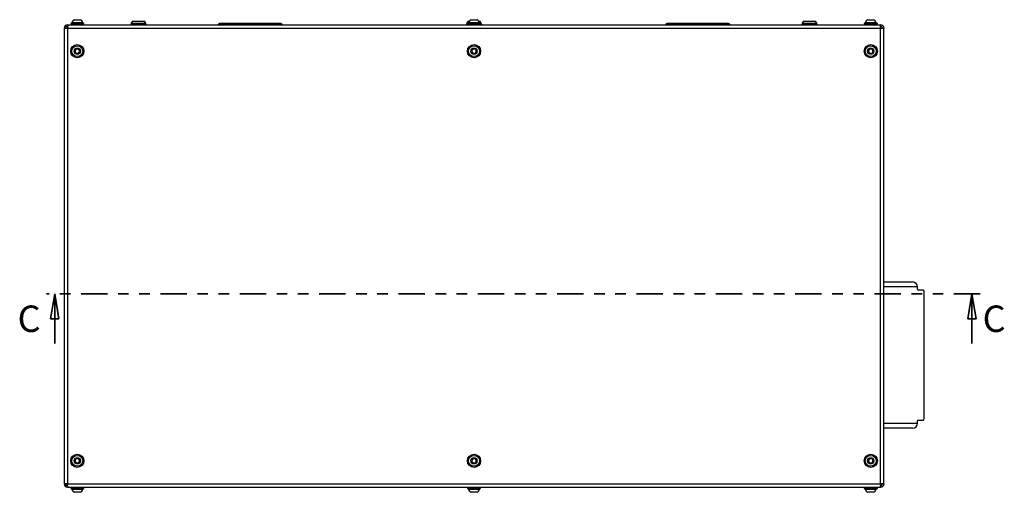
# Paper-space layout 'Sheet10' of a CAD drawing. Units: inches. Extents: x 0.4 to 16.6, y 0.2 to 22.
# Drawn here: x 6.8 to 16.1, y 17.6 to 22 of the extents above; entities that cross this region are included whole.
import ezdxf

# ---------------------------------------------------------------- set-up
doc = ezdxf.new("R2010")
doc.units = ezdxf.units.IN
doc.header["$MEASUREMENT"] = 0
doc.linetypes.add('PHANTOM', pattern=[0.5, 0.25, -0.05, 0.05, -0.05, 0.05, -0.05])
doc.styles.add('SLDTEXTSTYLE0', font='TXT', dxfattribs={"width": 0.75})

# ---------------------------------------------------------------- blocks, each defined once
blk = doc.blocks.new('_Closed')
at = {"color": 0, "linetype": 'ByBlock', "lineweight": -2}
for p, q in [((-1, 0.166667), (0, 0)), ((-1, 0.166667), (-1, -0.166667)), ((0, 0), (-1, -0.166667)), ((0, 0), (-1, 0))]:
    blk.add_line(p, q, dxfattribs=at)

psp = doc.layouts.new('Sheet10')

# ---------------------------------------------------------------- linework, layer by layer
at = {"color": 7, "linetype": 'Continuous', "lineweight": 25}
for p, q in [((7.2598, 21.99), (7.2589, 21.9567)), ((7.2589, 21.99), (7.2589, 21.9743)), ((7.2589, 21.99), (7.2598, 21.99)), ((7.2589, 21.9743), (7.2594, 21.9743)), ((7.2598, 21.99), (14.9415, 21.99)), ((7.2881, 22.0056), (7.2881, 22.0011)), ((7.2881, 22.0056), (7.4131, 22.0056)), ((7.2881, 22.0011), (7.4131, 22.0011)), ((7.2913, 22.0011), (7.2913, 21.99)), ((7.299, 22.0105), (7.299, 22.0056)), ((7.299, 22.0105), (7.4023, 22.0105)), ((7.3211, 22.0381), (7.3802, 22.0381)), ((7.4023, 22.0056), (7.4023, 22.0105)), ((7.41, 21.99), (7.41, 22.0011)), ((7.4131, 22.0011), (7.4131, 22.0056)), ((7.8565, 21.9941), (7.8565, 21.9937)), ((7.8722, 22.0224), (7.8599, 22.0049)), ((7.8599, 22.0049), (7.8599, 21.9978)), ((7.8599, 22.0049), (7.9977, 22.0049)), ((7.8599, 21.9978), (7.9977, 21.9978)), ((7.8722, 22.0224), (7.9854, 22.0224)), ((7.9977, 22.0049), (7.9854, 22.0224)), ((7.9977, 21.9978), (7.9977, 22.0049)), ((8.001, 21.9937), (8.001, 21.9941)), ((8.6947, 21.9917), (8.6947, 22.0013)), ((9.2774, 22.0013), (8.6947, 22.0013)), ((8.6947, 21.99), (8.6947, 21.9917)), ((9.2774, 21.9917), (8.6947, 21.9917)), ((9.2774, 21.9917), (9.2774, 22.0013)), ((9.2774, 21.99), (9.2774, 21.9917)), ((11.0284, 21.9941), (11.0284, 21.9937)), ((11.044, 22.0224), (11.0317, 22.0049)), ((11.0317, 22.0049), (11.0317, 21.9978)), ((11.0317, 22.0049), (11.0381, 22.0049)), ((11.0317, 21.9978), (11.0413, 21.9978)), ((11.0381, 22.0056), (11.0381, 22.0011)), ((11.0381, 22.0056), (11.1631, 22.0056)), ((11.0381, 22.0011), (11.1631, 22.0011)), ((11.0413, 22.0011), (11.0413, 21.99)), ((11.044, 22.0224), (11.0441, 22.0224)), ((11.0441, 22.0224), (11.0551, 22.0224)), ((11.049, 22.0105), (11.049, 22.0056)), ((11.049, 22.0105), (11.1523, 22.0105)), ((11.0711, 22.0381), (11.1302, 22.0381)), ((11.1462, 22.0224), (11.1572, 22.0224)), ((11.1523, 22.0056), (11.1523, 22.0105)), ((11.1695, 22.0049), (11.1572, 22.0224)), ((11.16, 21.99), (11.16, 22.0011)), ((11.16, 21.9978), (11.1695, 21.9978)), ((11.1631, 22.0011), (11.1631, 22.0056)), ((11.1631, 22.0049), (11.1695, 22.0049)), ((11.1695, 21.9978), (11.1695, 22.0049)), ((11.1729, 21.9937), (11.1729, 21.9941)), ((12.9239, 21.9917), (12.9239, 22.0013)), ((13.5066, 22.0013), (12.9239, 22.0013)), ((12.9239, 21.99), (12.9239, 21.9917)), ((13.5066, 21.9917), (12.9239, 21.9917)), ((13.5066, 21.9917), (13.5066, 22.0013)), ((13.5066, 21.99), (13.5066, 21.9917)), ((14.2003, 21.9941), (14.2003, 21.9937)), ((14.2159, 22.0224), (14.2036, 22.0049)), ((14.2036, 22.0049), (14.2036, 21.9978)), ((14.2036, 22.0049), (14.3414, 22.0049)), ((14.2036, 21.9978), (14.3414, 21.9978)), ((14.2159, 22.0224), (14.3291, 22.0224)), ((14.3414, 22.0049), (14.3291, 22.0224)), ((14.3414, 21.9978), (14.3414, 22.0049)), ((14.3448, 21.9937), (14.3448, 21.9941)), ((14.7881, 22.0056), (14.7881, 22.0011)), ((14.7881, 22.0056), (14.9131, 22.0056)), ((14.7881, 22.0011), (14.9131, 22.0011)), ((14.7913, 22.0011), (14.7913, 21.99)), ((14.799, 22.0105), (14.799, 22.0056)), ((14.799, 22.0105), (14.9023, 22.0105)), ((14.8211, 22.0381), (14.8802, 22.0381)), ((14.9023, 22.0056), (14.9023, 22.0105)), ((14.91, 21.99), (14.91, 22.0011)), ((14.9131, 22.0011), (14.9131, 22.0056)), ((14.9424, 21.9567), (14.9415, 21.99)), ((14.9415, 21.99), (14.9424, 21.99)), ((14.9419, 21.9743), (14.9424, 21.9743)), ((14.9424, 21.99), (14.9424, 21.9743)), ((7.2256, 21.9567), (7.2256, 17.6482)), ((7.2256, 21.9567), (7.2589, 21.9567)), ((7.2414, 21.9587), (7.2589, 21.9587)), ((7.2589, 21.9567), (7.2589, 17.6482)), ((7.2589, 21.9567), (14.9424, 21.9567)), ((14.9424, 17.6482), (14.9424, 21.9567)), ((14.9424, 21.9567), (14.9756, 21.9567)), ((14.9756, 17.6482), (14.9756, 21.9567)), ((14.9756, 19.5571), (15.246, 19.5571)), ((15.3479, 19.479), (15.2994, 19.479)), ((15.356, 18.2821), (15.356, 19.4478)), ((15.2994, 18.2509), (15.3479, 18.2509)), ((15.246, 18.1728), (14.9756, 18.1728)), ((7.2589, 17.6482), (7.2256, 17.6482)), ((7.2589, 17.6462), (7.2414, 17.6462)), ((7.2589, 17.6482), (14.9424, 17.6482)), ((7.2598, 17.615), (7.2589, 17.6482)), ((7.2589, 17.615), (7.2589, 17.6306)), ((7.2589, 17.6306), (7.2594, 17.6306)), ((7.2589, 17.615), (7.2598, 17.615)), ((7.2598, 17.615), (14.9415, 17.615)), ((7.2881, 17.6038), (7.2881, 17.5993)), ((7.4131, 17.6038), (7.2881, 17.6038)), ((7.4131, 17.5993), (7.2881, 17.5993)), ((7.2913, 17.615), (7.2913, 17.6038)), ((7.299, 17.5993), (7.299, 17.5945)), ((7.4023, 17.5945), (7.299, 17.5945)), ((7.4023, 17.5945), (7.4023, 17.5993)), ((7.41, 17.6038), (7.41, 17.615)), ((7.4131, 17.5993), (7.4131, 17.6038)), ((11.0381, 17.6038), (11.0381, 17.5993)), ((11.1631, 17.6038), (11.0381, 17.6038)), ((11.1631, 17.5993), (11.0381, 17.5993)), ((11.0413, 17.615), (11.0413, 17.6038)), ((11.049, 17.5993), (11.049, 17.5945)), ((11.1523, 17.5945), (11.049, 17.5945)), ((11.1523, 17.5945), (11.1523, 17.5993)), ((11.16, 17.6038), (11.16, 17.615)), ((11.1631, 17.5993), (11.1631, 17.6038)), ((14.7881, 17.6038), (14.7881, 17.5993)), ((14.9131, 17.6038), (14.7881, 17.6038)), ((14.9131, 17.5993), (14.7881, 17.5993)), ((14.7913, 17.615), (14.7913, 17.6038)), ((14.799, 17.5993), (14.799, 17.5945)), ((14.9023, 17.5945), (14.799, 17.5945)), ((14.9023, 17.5945), (14.9023, 17.5993)), ((14.91, 17.6038), (14.91, 17.615)), ((14.9131, 17.5993), (14.9131, 17.6038)), ((14.9424, 17.6482), (14.9415, 17.615)), ((14.9415, 17.615), (14.9424, 17.615)), ((14.9419, 17.6306), (14.9424, 17.6306)), ((14.9756, 17.6482), (14.9424, 17.6482)), ((14.9424, 17.615), (14.9424, 17.6306)), ((7.3802, 17.5669), (7.3211, 17.5669)), ((11.1302, 17.5669), (11.0711, 17.5669)), ((14.8802, 17.5669), (14.8211, 17.5669))]:
    psp.add_line(p, q, dxfattribs=at)
at = {"color": 8, "linetype": 'Continuous', "lineweight": 25}
for p, q in [((8.001, 21.9941), (7.8565, 21.9941)), ((7.8565, 21.9937), (8.0002, 21.9937)), ((8.0002, 21.9937), (8.001, 21.9937)), ((11.0413, 21.9941), (11.0284, 21.9941)), ((11.0284, 21.9937), (11.0413, 21.9937)), ((11.1724, 21.9941), (11.16, 21.9941)), ((11.16, 21.9937), (11.1724, 21.9937)), ((11.1729, 21.9941), (11.1724, 21.9941)), ((11.1724, 21.9937), (11.1729, 21.9937)), ((14.3448, 21.9941), (14.2003, 21.9941)), ((14.2003, 21.9937), (14.3439, 21.9937)), ((14.3439, 21.9937), (14.3448, 21.9937)), ((15.2913, 19.5103), (14.9756, 19.5103)), ((14.9756, 18.2196), (15.2913, 18.2196))]:
    psp.add_line(p, q, dxfattribs=at)
at = {"color": 7, "linetype": 'PHANTOM', "lineweight": 35}
psp.add_line((15.8858, 19.4458), (7.0589, 19.4458), dxfattribs=at)
at = {"color": 7, "linetype": 'Continuous', "lineweight": 35}
for p, q in [((7.1377, 18.9734), (7.1377, 19.4458)), ((15.8071, 18.9734), (15.8071, 19.4458))]:
    psp.add_line(p, q, dxfattribs=at)
at = {"color": 7, "linetype": 'Continuous', "lineweight": 25, "flags": 128}
for points in [[(15.2994, 19.479), (15.2978, 19.4796), (15.2963, 19.4814), (15.2949, 19.4843), (15.2937, 19.4882), (15.2926, 19.4929), (15.2919, 19.4983), (15.2914, 19.5042), (15.2913, 19.5103)], [(15.356, 19.4478), (15.3558, 19.4539), (15.3554, 19.4597), (15.3546, 19.4651), (15.3536, 19.4699), (15.3524, 19.4738), (15.351, 19.4766), (15.3495, 19.4784), (15.3479, 19.479)], [(15.2913, 18.2196), (15.2914, 18.2257), (15.2919, 18.2316), (15.2926, 18.237), (15.2937, 18.2417), (15.2949, 18.2456), (15.2963, 18.2485), (15.2978, 18.2503), (15.2994, 18.2509)], [(15.3479, 18.2509), (15.3495, 18.2515), (15.351, 18.2533), (15.3524, 18.2562), (15.3536, 18.2601), (15.3546, 18.2648), (15.3554, 18.2702), (15.3558, 18.2761), (15.356, 18.2821)]]:
    psp.add_lwpolyline(points, dxfattribs=at)
at = {"color": 7, "linetype": 'Continuous', "lineweight": 25}
for centre, radius in [((7.3506, 21.74), 0.0625), ((7.3506, 21.74), 0.0517), ((11.1006, 21.74), 0.0625), ((11.1006, 21.74), 0.0517), ((14.8506, 21.74), 0.0625), ((14.8506, 21.74), 0.0517), ((7.3506, 21.74), 0.0295), ((11.1006, 21.74), 0.0295), ((14.8506, 21.74), 0.0295), ((7.3506, 17.865), 0.0625), ((7.3506, 17.865), 0.0517), ((7.3506, 17.865), 0.0295), ((11.1006, 17.865), 0.0625), ((11.1006, 17.865), 0.0517), ((11.1006, 17.865), 0.0295), ((14.8506, 17.865), 0.0625), ((14.8506, 17.865), 0.0517), ((14.8506, 17.865), 0.0295)]:
    psp.add_circle(centre, radius, dxfattribs=at)
for centre, radius, start, end in [((7.2589, 21.9567), 0.0333, 90, 180), ((7.2589, 21.9567), 0.0176, 90, 180), ((7.3506, 21.9917), 0.055, 122.48751, 160.04357), ((7.3506, 21.9917), 0.055, 19.95643, 57.51249), ((7.8603, 21.9941), 0.00375, 90, 180), ((7.8603, 21.9937), 0.00375, 180, 270), ((7.9973, 21.9941), 0.00375, 0, 90), ((7.9973, 21.9937), 0.00375, 270, 0), ((8.6947, 21.99), 0.0113, 90, 171.37307), ((8.685, 21.9914), 0.00148, 171.37307, 270), ((9.2774, 21.99), 0.0113, 8.62693, 90), ((9.2871, 21.9914), 0.00148, 270, 8.62693), ((11.0321, 21.9941), 0.00375, 90, 180), ((11.0321, 21.9937), 0.00375, 180, 270), ((11.1006, 21.9917), 0.055, 122.48751, 160.04357), ((11.1006, 21.9917), 0.055, 19.95643, 57.51249), ((11.1691, 21.9941), 0.00375, 0, 90), ((11.1691, 21.9937), 0.00375, 270, 0), ((12.9239, 21.99), 0.0113, 90, 171.37307), ((12.9141, 21.9914), 0.00148, 171.37307, 270), ((13.5066, 21.99), 0.0113, 8.62693, 90), ((13.5163, 21.9914), 0.00148, 270, 8.62693), ((14.204, 21.9941), 0.00375, 90, 180), ((14.204, 21.9937), 0.00375, 180, 270), ((14.341, 21.9941), 0.00375, 0, 90), ((14.341, 21.9937), 0.00375, 270, 0), ((14.8506, 21.9917), 0.055, 122.48751, 160.04357), ((14.8506, 21.9917), 0.055, 19.95643, 57.51249), ((14.9424, 21.9567), 0.0333, 0, 90), ((14.9424, 21.9567), 0.0176, 0, 90), ((7.3506, 21.74), 0.0227, 166.29453, 226.29453), ((7.3506, 21.74), 0.0227, 106.29453, 166.29453), ((7.3506, 21.74), 0.0227, 226.29453, 286.29453), ((7.3506, 21.74), 0.0227, 46.29453, 106.29453), ((7.3506, 21.74), 0.0227, 286.29453, 346.29453), ((7.3506, 21.74), 0.0227, 346.29453, 46.29453), ((11.1006, 21.74), 0.0227, 166.29453, 226.29453), ((11.1006, 21.74), 0.0227, 106.29453, 166.29453), ((11.1006, 21.74), 0.0227, 226.29453, 286.29453), ((11.1006, 21.74), 0.0227, 46.29453, 106.29453), ((11.1006, 21.74), 0.0227, 286.29453, 346.29453), ((11.1006, 21.74), 0.0227, 346.29453, 46.29453), ((14.8506, 21.74), 0.0227, 166.29453, 226.29453), ((14.8506, 21.74), 0.0227, 106.29453, 166.29453), ((14.8506, 21.74), 0.0227, 226.29453, 286.29453), ((14.8506, 21.74), 0.0227, 46.29453, 106.29453), ((14.8506, 21.74), 0.0227, 286.29453, 346.29453), ((14.8506, 21.74), 0.0227, 346.29453, 46.29453), ((15.2452, 19.5111), 0.0461, 359.02424, 88.98981), ((15.2452, 18.2189), 0.0461, 271.01019, 0.97576), ((7.3506, 17.865), 0.0227, 133.70547, 193.70547), ((7.3506, 17.865), 0.0227, 73.70547, 133.70547), ((7.3506, 17.865), 0.0227, 13.70547, 73.70547), ((7.3506, 17.865), 0.0227, 313.70547, 13.70547), ((11.1006, 17.865), 0.0227, 133.70547, 193.70547), ((11.1006, 17.865), 0.0227, 73.70547, 133.70547), ((11.1006, 17.865), 0.0227, 13.70547, 73.70547), ((11.1006, 17.865), 0.0227, 313.70547, 13.70547), ((14.8506, 17.865), 0.0227, 133.70547, 193.70547), ((14.8506, 17.865), 0.0227, 73.70547, 133.70547), ((14.8506, 17.865), 0.0227, 13.70547, 73.70547), ((14.8506, 17.865), 0.0227, 313.70547, 13.70547), ((7.3506, 17.865), 0.0227, 193.70547, 253.70547), ((7.3506, 17.865), 0.0227, 253.70547, 313.70547), ((11.1006, 17.865), 0.0227, 193.70547, 253.70547), ((11.1006, 17.865), 0.0227, 253.70547, 313.70547), ((14.8506, 17.865), 0.0227, 193.70547, 253.70547), ((14.8506, 17.865), 0.0227, 253.70547, 313.70547), ((7.2589, 17.6482), 0.0333, 180, 270), ((7.2589, 17.6482), 0.0176, 180, 270), ((7.3506, 17.6132), 0.055, 199.95643, 237.51249), ((7.3506, 17.6132), 0.055, 302.48751, 340.04357), ((11.1006, 17.6132), 0.055, 199.95643, 237.51249), ((11.1006, 17.6132), 0.055, 302.48751, 340.04357), ((14.8506, 17.6132), 0.055, 199.95643, 237.51249), ((14.8506, 17.6132), 0.055, 302.48751, 340.04357), ((14.9424, 17.6482), 0.0333, 270, 0), ((14.9424, 17.6482), 0.0176, 270, 0)]:
    psp.add_arc(centre, radius, start, end, dxfattribs=at)
for points in [[(8.6947, 21.9917), (8.6932, 21.9917), (8.6903, 21.9917), (8.6866, 21.9917), (8.684, 21.9917), (8.6837, 21.9917), (8.6835, 21.9917)], [(9.2886, 21.9917), (9.2884, 21.9917), (9.2881, 21.9917), (9.2855, 21.9917), (9.2818, 21.9917), (9.2789, 21.9917), (9.2774, 21.9917)], [(12.9239, 21.9917), (12.9224, 21.9917), (12.9195, 21.9917), (12.9158, 21.9917), (12.9132, 21.9917), (12.9129, 21.9917), (12.9127, 21.9917)], [(13.5177, 21.9917), (13.5176, 21.9917), (13.5172, 21.9917), (13.5147, 21.9917), (13.511, 21.9917), (13.508, 21.9917), (13.5066, 21.9917)]]:
    psp.add_open_spline(points, degree=3, dxfattribs=at)
for points, knots in [([(7.3443, 21.7618), (7.342, 21.7594), (7.3382, 21.7554), (7.3326, 21.7496), (7.3298, 21.7466), (7.3285, 21.7453)], [0, 0, 0, 0, 0.439131, 0.751378, 1, 1, 1, 1]), ([(7.3285, 21.7453), (7.3289, 21.7443), (7.3299, 21.7409), (7.3317, 21.7347), (7.3335, 21.7282), (7.3346, 21.7248), (7.3349, 21.7235)], [0, 0, 0, 0, 0.156025, 0.493707, 0.819058, 1, 1, 1, 1]), ([(7.3349, 21.7235), (7.3381, 21.7228), (7.3435, 21.7214), (7.3514, 21.7195), (7.3553, 21.7186), (7.357, 21.7181)], [0, 0, 0, 0, 0.439131, 0.751378, 1, 1, 1, 1]), ([(7.3663, 21.7564), (7.3632, 21.7572), (7.3578, 21.7585), (7.3499, 21.7604), (7.346, 21.7614), (7.3443, 21.7618)], [0, 0, 0, 0, 0.439131, 0.751378, 1, 1, 1, 1]), ([(7.357, 21.7181), (7.3593, 21.7205), (7.3631, 21.7245), (7.3687, 21.7304), (7.3715, 21.7333), (7.3727, 21.7346)], [0, 0, 0, 0, 0.439131, 0.751378, 1, 1, 1, 1]), ([(7.3727, 21.7346), (7.3724, 21.7358), (7.3713, 21.7393), (7.3695, 21.7457), (7.3676, 21.7519), (7.3667, 21.7553), (7.3663, 21.7564)], [0, 0, 0, 0, 0.180942, 0.506293, 0.843975, 1, 1, 1, 1]), ([(11.0943, 21.7618), (11.092, 21.7594), (11.0882, 21.7554), (11.0826, 21.7496), (11.0798, 21.7466), (11.0785, 21.7453)], [0, 0, 0, 0, 0.439131, 0.751378, 1, 1, 1, 1]), ([(11.0785, 21.7453), (11.0789, 21.7443), (11.0799, 21.7409), (11.0817, 21.7347), (11.0835, 21.7282), (11.0846, 21.7248), (11.0849, 21.7235)], [0, 0, 0, 0, 0.156025, 0.493707, 0.819058, 1, 1, 1, 1]), ([(11.0849, 21.7235), (11.0881, 21.7228), (11.0935, 21.7214), (11.1014, 21.7195), (11.1053, 21.7186), (11.107, 21.7181)], [0, 0, 0, 0, 0.439131, 0.751378, 1, 1, 1, 1]), ([(11.1163, 21.7564), (11.1132, 21.7572), (11.1078, 21.7585), (11.0999, 21.7604), (11.096, 21.7614), (11.0943, 21.7618)], [0, 0, 0, 0, 0.4391308, 0.7513783, 1, 1, 1, 1]), ([(11.107, 21.7181), (11.1093, 21.7205), (11.1131, 21.7245), (11.1187, 21.7304), (11.1215, 21.7333), (11.1227, 21.7346)], [0, 0, 0, 0, 0.439131, 0.751378, 1, 1, 1, 1]), ([(11.1227, 21.7346), (11.1224, 21.7358), (11.1213, 21.7393), (11.1195, 21.7457), (11.1176, 21.7519), (11.1167, 21.7553), (11.1163, 21.7564)], [0, 0, 0, 0, 0.180942, 0.506293, 0.843975, 1, 1, 1, 1]), ([(14.8443, 21.7618), (14.842, 21.7594), (14.8382, 21.7554), (14.8326, 21.7496), (14.8298, 21.7466), (14.8285, 21.7453)], [0, 0, 0, 0, 0.439131, 0.751378, 1, 1, 1, 1]), ([(14.8285, 21.7453), (14.8289, 21.7443), (14.8299, 21.7409), (14.8317, 21.7347), (14.8335, 21.7282), (14.8346, 21.7248), (14.8349, 21.7235)], [0, 0, 0, 0, 0.156025, 0.493707, 0.819058, 1, 1, 1, 1]), ([(14.8349, 21.7235), (14.8381, 21.7228), (14.8435, 21.7214), (14.8514, 21.7195), (14.8553, 21.7186), (14.857, 21.7181)], [0, 0, 0, 0, 0.439131, 0.751378, 1, 1, 1, 1]), ([(14.8663, 21.7564), (14.8632, 21.7572), (14.8578, 21.7585), (14.8499, 21.7604), (14.846, 21.7614), (14.8443, 21.7618)], [0, 0, 0, 0, 0.439131, 0.751378, 1, 1, 1, 1]), ([(14.857, 21.7181), (14.8593, 21.7205), (14.8631, 21.7245), (14.8687, 21.7304), (14.8715, 21.7333), (14.8727, 21.7346)], [0, 0, 0, 0, 0.439131, 0.751378, 1, 1, 1, 1]), ([(14.8727, 21.7346), (14.8724, 21.7358), (14.8713, 21.7393), (14.8695, 21.7457), (14.8676, 21.7519), (14.8667, 21.7553), (14.8663, 21.7564)], [0, 0, 0, 0, 0.180942, 0.506293, 0.843975, 1, 1, 1, 1]), ([(7.3349, 17.8814), (7.3346, 17.8802), (7.3335, 17.8767), (7.3317, 17.8702), (7.3299, 17.864), (7.3289, 17.8606), (7.3285, 17.8596)], [0, 0, 0, 0, 0.180942, 0.506293, 0.843975, 1, 1, 1, 1]), ([(7.357, 17.8868), (7.3538, 17.886), (7.3484, 17.8847), (7.3406, 17.8828), (7.3367, 17.8818), (7.3349, 17.8814)], [0, 0, 0, 0, 0.439131, 0.751378, 1, 1, 1, 1]), ([(7.3727, 17.8703), (7.3705, 17.8727), (7.3666, 17.8767), (7.361, 17.8826), (7.3582, 17.8855), (7.357, 17.8868)], [0, 0, 0, 0, 0.439131, 0.751378, 1, 1, 1, 1]), ([(7.3663, 17.8485), (7.3667, 17.8496), (7.3676, 17.853), (7.3695, 17.8592), (7.3713, 17.8656), (7.3724, 17.8691), (7.3727, 17.8703)], [0, 0, 0, 0, 0.156025, 0.493707, 0.819058, 1, 1, 1, 1]), ([(11.0849, 17.8814), (11.0846, 17.8802), (11.0835, 17.8767), (11.0817, 17.8702), (11.0799, 17.864), (11.0789, 17.8606), (11.0785, 17.8596)], [0, 0, 0, 0, 0.180942, 0.506293, 0.843975, 1, 1, 1, 1]), ([(11.107, 17.8868), (11.1038, 17.886), (11.0984, 17.8847), (11.0906, 17.8828), (11.0867, 17.8818), (11.0849, 17.8814)], [0, 0, 0, 0, 0.439131, 0.751378, 1, 1, 1, 1]), ([(11.1227, 17.8703), (11.1205, 17.8727), (11.1166, 17.8767), (11.111, 17.8826), (11.1082, 17.8855), (11.107, 17.8868)], [0, 0, 0, 0, 0.4391308, 0.7513783, 1, 1, 1, 1]), ([(11.1163, 17.8485), (11.1167, 17.8496), (11.1176, 17.853), (11.1195, 17.8592), (11.1213, 17.8656), (11.1224, 17.8691), (11.1227, 17.8703)], [0, 0, 0, 0, 0.156025, 0.493707, 0.819058, 1, 1, 1, 1]), ([(14.8349, 17.8814), (14.8346, 17.8802), (14.8335, 17.8767), (14.8317, 17.8702), (14.8299, 17.864), (14.8289, 17.8606), (14.8285, 17.8596)], [0, 0, 0, 0, 0.180942, 0.506293, 0.843975, 1, 1, 1, 1]), ([(14.857, 17.8868), (14.8538, 17.886), (14.8484, 17.8847), (14.8406, 17.8828), (14.8367, 17.8818), (14.8349, 17.8814)], [0, 0, 0, 0, 0.439131, 0.751378, 1, 1, 1, 1]), ([(14.8727, 17.8703), (14.8705, 17.8727), (14.8666, 17.8767), (14.861, 17.8826), (14.8582, 17.8855), (14.857, 17.8868)], [0, 0, 0, 0, 0.439131, 0.751378, 1, 1, 1, 1]), ([(14.8663, 17.8485), (14.8667, 17.8496), (14.8676, 17.853), (14.8695, 17.8592), (14.8713, 17.8656), (14.8724, 17.8691), (14.8727, 17.8703)], [0, 0, 0, 0, 0.156025, 0.493707, 0.819058, 1, 1, 1, 1]), ([(7.3285, 17.8596), (7.3308, 17.8572), (7.3346, 17.8532), (7.3402, 17.8473), (7.343, 17.8444), (7.3443, 17.8431)], [0, 0, 0, 0, 0.439131, 0.751378, 1, 1, 1, 1]), ([(7.3443, 17.8431), (7.3474, 17.8439), (7.3528, 17.8452), (7.3607, 17.8472), (7.3646, 17.8481), (7.3663, 17.8485)], [0, 0, 0, 0, 0.439131, 0.751378, 1, 1, 1, 1]), ([(11.0785, 17.8596), (11.0808, 17.8572), (11.0846, 17.8532), (11.0902, 17.8473), (11.093, 17.8444), (11.0943, 17.8431)], [0, 0, 0, 0, 0.439131, 0.751378, 1, 1, 1, 1]), ([(11.0943, 17.8431), (11.0974, 17.8439), (11.1028, 17.8452), (11.1107, 17.8472), (11.1146, 17.8481), (11.1163, 17.8485)], [0, 0, 0, 0, 0.439131, 0.751378, 1, 1, 1, 1]), ([(14.8285, 17.8596), (14.8308, 17.8572), (14.8346, 17.8532), (14.8402, 17.8473), (14.843, 17.8444), (14.8443, 17.8431)], [0, 0, 0, 0, 0.439131, 0.751378, 1, 1, 1, 1]), ([(14.8443, 17.8431), (14.8474, 17.8439), (14.8528, 17.8452), (14.8607, 17.8472), (14.8646, 17.8481), (14.8663, 17.8485)], [0, 0, 0, 0, 0.439131, 0.751378, 1, 1, 1, 1])]:
    psp.add_open_spline(points, degree=3, knots=knots, dxfattribs=at)

# ---------------------------------------------------------------- block references
at = {"color": 7, "linetype": 'Continuous', "lineweight": 35, "xscale": 0.2362204724409449, "yscale": 0.2362204724409449, "rotation": 90.0000000000004}
for p in [(7.1377, 19.4458), (15.8071, 19.4458)]:
    psp.add_blockref('_Closed', p, dxfattribs=at)

# ---------------------------------------------------------------- texts
at = {"color": 7, "linetype": 'Continuous', "char_height": 0.25, "attachment_point": 1, "style": 'SLDTEXTSTYLE0'}
for insert in [(6.7864, 19.3341), (15.9074, 19.3341)]:
    psp.add_mtext('C', dxfattribs=dict(at, insert=insert))

doc.saveas('drawing.dxf')
